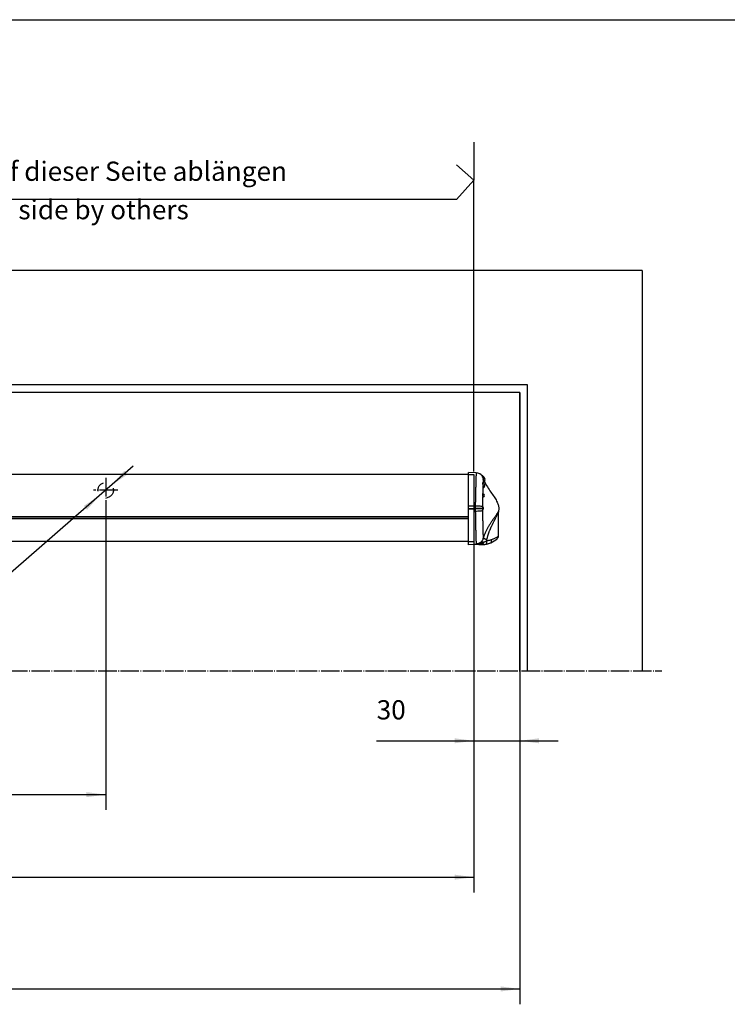
# Model space of a CAD drawing. Units: inches. Extents: x -100 to 756, y -434 to 150.
# Drawn here: x 376 to 468, y 21 to 150 of the extents above; entities that cross this region are included whole.
import ezdxf

# ---------------------------------------------------------------- set-up
doc = ezdxf.new("R2010")
doc.units = ezdxf.units.IN
doc.linetypes.add('DASHED', pattern=[15, 7, -8])
doc.linetypes.add('DOT_CENTER', pattern=[14, 12, -1, 0, -1])
doc.layers.add('1', color=7, linetype='Continuous')
doc.styles.add('CONVERTER_13', font='txt.shx', dxfattribs={"width": 0.72})
doc.dimstyles.new('ME10_DIM_17', dxfattribs={"dimtxt": 12.5, "dimasz": 12.5, "dimexe": 10, "dimexo": 0, "dimgap": 10, "dimtad": 1, "dimdsep": 46, "dimtxsty": 'CONVERTER_13', "dimsah": 1, "dimcen": 0.09, "dimclrd": 3, "dimclre": 3, "dimclrt": 4, "dimadec": 0, "dimazin": 0, "dimtfac": 1, "dimtdec": 4, "dimtmove": 0, "dimatfit": 3, "dimfxl": 1, "dimtolj": 1, "dimtzin": 0, "dimarcsym": 0})
doc.dimstyles.new('ME10_DIM_18', dxfattribs={"dimtxt": 12.5, "dimasz": 12.5, "dimexe": 10, "dimexo": 0, "dimgap": 10, "dimtad": 1, "dimdsep": 46, "dimtxsty": 'CONVERTER_13', "dimsah": 1, "dimcen": 0.09, "dimclrd": 3, "dimclre": 3, "dimclrt": 4, "dimadec": 0, "dimazin": 0, "dimtfac": 1, "dimtdec": 4, "dimtmove": 0, "dimatfit": 3, "dimfxl": 1, "dimtolj": 1, "dimtzin": 0, "dimarcsym": 0})
doc.dimstyles.new('ME10_DIM_19', dxfattribs={"dimtxt": 12.5, "dimasz": 12.5, "dimexe": 10, "dimexo": 0, "dimgap": 10, "dimtad": 1, "dimdsep": 46, "dimtxsty": 'CONVERTER_13', "dimsah": 1, "dimcen": 0.09, "dimclrd": 3, "dimclre": 3, "dimclrt": 4, "dimadec": 0, "dimazin": 0, "dimtfac": 1, "dimtdec": 4, "dimtmove": 0, "dimatfit": 3, "dimfxl": 1, "dimtolj": 1, "dimtzin": 0, "dimarcsym": 0})
doc.dimstyles.new('ME10_DIM_21', dxfattribs={"dimtxt": 12.5, "dimasz": 12.5, "dimexe": 10, "dimexo": 0, "dimgap": 10, "dimtad": 1, "dimdsep": 46, "dimtxsty": 'CONVERTER_13', "dimsah": 1, "dimcen": 0.09, "dimclrd": 3, "dimclre": 3, "dimclrt": 4, "dimadec": 0, "dimazin": 0, "dimtfac": 1, "dimtdec": 4, "dimtmove": 0, "dimatfit": 3, "dimfxl": 1, "dimtolj": 1, "dimtzin": 0, "dimarcsym": 0})

# ---------------------------------------------------------------- blocks, each defined once
blk = doc.blocks.new('a1kl', base_point=(97.02, -434.38))
at = {"color": 2, "linetype": 'Continuous'}
blk.add_line((-76.98, 149.62), (754.02, 149.62), dxfattribs=at)
blk = doc.blocks.new('*D30')
at = {"layer": '1', "color": 3, "linetype": 'Continuous'}
for p, q in [((2203.03, 324.44), (2203.03, 107.43)), ((1352.03, 308.37), (1352.03, 107.43)), ((1352.03, 117.43), (2203.03, 117.43))]:
    blk.add_line(p, q, dxfattribs=at)
at = {"layer": '1', "color": 3}
for points in [[(1364.53, 119.08), (1364.53, 115.78), (1352.03, 117.43)], [(2190.53, 115.78), (2190.53, 119.08), (2203.03, 117.43)]]:
    blk.add_solid(points, dxfattribs=at)
at = {"layer": '1', "color": 4, "insert": (1685.22, 133.37), "char_height": 12.5, "attachment_point": 7, "rotation": 0.00014, "line_spacing_factor": 0.60024, "style": 'CONVERTER_13'}
blk.add_mtext('= min. 650 / max. 1100', dxfattribs=at)
blk = doc.blocks.new('*D31')
at = {"layer": '1', "color": 3, "linetype": 'Continuous'}
for p, q in [((2203.03, 505.44), (2203.03, 268.89)), ((2173.03, 452.18), (2173.03, 268.89)), ((2109.85, 278.89), (2173.03, 278.89)), ((2173.03, 278.89), (2203.03, 278.89)), ((2203.03, 278.89), (2228.03, 278.89))]:
    blk.add_line(p, q, dxfattribs=at)
at = {"layer": '1', "color": 3}
for points in [[(2160.53, 277.24), (2160.53, 280.53), (2173.03, 278.89)], [(2215.53, 280.53), (2215.53, 277.24), (2203.03, 278.89)]]:
    blk.add_solid(points, dxfattribs=at)
at = {"layer": '1', "color": 4, "insert": (2109.85, 288.89), "char_height": 12.5, "attachment_point": 7, "rotation": 0.00014, "line_spacing_factor": 0.60024, "style": 'CONVERTER_13'}
blk.add_mtext('30', dxfattribs=at)
blk = doc.blocks.new('*D32')
at = {"layer": '1', "color": 3, "linetype": 'Continuous'}
for p, q in [((1384.53, 408.64), (1384.53, 180.14)), ((2173.03, 408.64), (2173.03, 180.14)), ((1384.53, 190.14), (2173.03, 190.14))]:
    blk.add_line(p, q, dxfattribs=at)
at = {"layer": '1', "color": 3}
for points in [[(1397.03, 191.79), (1397.03, 188.5), (1384.53, 190.14)], [(2160.53, 188.5), (2160.53, 191.79), (2173.03, 190.14)]]:
    blk.add_solid(points, dxfattribs=at)
at = {"layer": '1', "color": 4, "insert": (1722.32, 200.14), "char_height": 12.5, "attachment_point": 7, "rotation": 0.00014, "line_spacing_factor": 0.60024, "style": 'CONVERTER_13'}
blk.add_mtext('= FB - 60', dxfattribs=at)
blk = doc.blocks.new('*D34')
at = {"layer": '1', "color": 3, "linetype": 'Continuous'}
for p, q in [((1933.53, 433.94), (1933.53, 233.86)), ((1384.53, 408.64), (1384.53, 233.86)), ((1384.53, 243.86), (1933.53, 243.86))]:
    blk.add_line(p, q, dxfattribs=at)
at = {"layer": '1', "color": 3}
for points in [[(1397.03, 245.51), (1397.03, 242.21), (1384.53, 243.86)], [(1921.03, 242.21), (1921.03, 245.51), (1933.53, 243.86)]]:
    blk.add_solid(points, dxfattribs=at)
at = {"layer": '1', "color": 4, "insert": (1652.15, 253.86), "char_height": 12.5, "attachment_point": 7, "rotation": 0.00014, "line_spacing_factor": 0.60024, "style": 'CONVERTER_13'}
blk.add_mtext('549', dxfattribs=at)
blk = doc.blocks.new('*D36')
at = {"layer": '1', "color": 3, "linetype": 'Continuous'}
blk.add_line((1951.46, 457.51), (1819.88, 343.21), dxfattribs=at)
at = {"layer": '1', "color": 3}
for points in [[(1945.66, 454.66), (1947.82, 452.17), (1937.31, 445.22)], [(1921.4, 429.22), (1919.24, 431.7), (1929.76, 438.66)]]:
    blk.add_solid(points, dxfattribs=at)
at = {"layer": '1', "color": 4, "insert": (1801.43, 340.43), "char_height": 12.5, "attachment_point": 7, "rotation": 40.98159, "line_spacing_factor": 0.60024, "style": 'CONVERTER_13'}
blk.add_mtext('\\C4;{\\Fgdt;n}\\C4;10', dxfattribs=at)
blk = doc.blocks.new('ansicht__8', base_point=(1261.693, 72.43))
at = {"color": 4, "linetype": 'Continuous'}
for p, q in [((2169.531, 452.178), (1388.031, 452.178)), ((2174.526, 453.272), (2169.531, 453.359)), ((2169.531, 452.659), (2169.531, 453.359)), ((2169.531, 452.178), (2169.531, 452.659)), ((2169.531, 431.588), (2169.531, 452.178)), ((2178.246, 451.568), (2178.318, 451.628)), ((2178.318, 451.628), (2178.469, 451.628)), ((2178.318, 451.628), (2178.318, 451.484)), ((2178.469, 451.628), (2178.469, 451.536)), ((2178.469, 451.536), (2178.469, 451.295)), ((2178.652, 450.83), (2178.652, 451.109)), ((2178.652, 450.83), (2178.652, 450.617)), ((2179.008, 446.652), (2179.038, 446.64)), ((2179.699, 443.879), (2179.675, 443.854)), ((1388.031, 424.555), (2169.531, 424.555)), ((2189.031, 411.901), (2189.031, 427.472)), ((2169.531, 408.642), (1388.031, 408.642)), ((2169.531, 406.437), (2169.531, 406.837)), ((2173.443, 406.507), (2169.531, 406.437)), ((2178.63, 406.596), (2173.443, 406.507)), ((2178.63, 406.629), (2178.63, 406.596))]:
    blk.add_line(p, q, dxfattribs=at)
at = {"color": 7, "linetype": 'Continuous'}
for p, q in [((2169.531, 429.898), (2174.049, 429.898)), ((2174.048, 430.053), (2174.049, 429.898)), ((2174.049, 429.898), (2174.05, 429.743)), ((2179.096, 429.637), (2179.044, 429.608)), ((1388.031, 424.734), (2169.531, 424.734)), ((2169.531, 423.268), (1388.031, 423.268))]:
    blk.add_line(p, q, dxfattribs=at)
at = {"color": 4, "linetype": 'Continuous'}
for centre, radius, start, end in [((2174.439, 448.273), 5, 88.356772, 89), ((2174.487, 448.271), 5, 33.584346, 88.905358), ((2173.802, 448.878), 5.417, 23.983846, 30.510237), ((2178.052, 448.878), 2.31, 0, 74.945349), ((2178.052, 448.878), 2.31, -33.941913, 0), ((2178.609, 445.078), 1.62, -0.00013, 74.661014), ((2179.798, 443.749), 0.162, 139.379902, 158.777665), ((2178.609, 445.078), 1.62, -47.712793, 0.000214), ((2178.956, 438.478), 1, 0, 80.184682), ((2178.956, 438.478), 1, -69.370491, -0.014951), ((2179.209, 431.005), 0.292, 179.355785, -137.222135), ((2179.194, 430.994), 0.274, -136.905034, -112.485388), ((2178.857, 430.188), 0.6, 0.00291, 67.208631), ((2178.857, 430.188), 0.6, -66.560344, 0), ((2178.369, 421.593), 15, -67.160492, -48.328437), ((2178.369, 421.593), 15, -48.32933, -48.269711), ((2187.029, 411.9), 2.002, -48.212399, 0.007776), ((2178.369, 421.593), 15, -88.999886, -86.80004), ((2178.369, 421.593), 15, -86.800147, -78.840092), ((2178.369, 421.593), 15, -78.840092, -67.160492)]:
    blk.add_arc(centre, radius, start, end, dxfattribs=at)
at = {"color": 7, "linetype": 'Continuous'}
for centre, radius, start, end in [((2174.439, 448.273), 5, 32.572616, 88.356772), ((2181.409, 430.199), 2.683, -176.706332, -171.502373), ((2179.217, 429.369), 0.295, 125.950435, -179.008405), ((2180.667, 430.197), 1.707, -176.54076, -171.057388), ((2174.328, 411.964), 5.105, -39.415735, -14.675625), ((2171.906, 411.84), 9.926, -17.253511, -11.124249)]:
    blk.add_arc(centre, radius, start, end, dxfattribs=at)
at = {"color": 1, "linetype": 'Continuous'}
blk.add_arc((2178.406, 421.627), 15, -48.459499, -48.411685, dxfattribs=at)
at = {"color": 7, "linetype": 'Continuous'}
for points, knots in [([(2174.526, 453.272), (2174.52, 453.258), (2174.498, 453.205), (2174.513, 453.074), (2174.508, 452.853), (2174.514, 452.564), (2174.513, 452.239), (2174.511, 451.905), (2174.505, 451.542), (2174.499, 451.202), (2174.492, 450.884), (2174.486, 450.597), (2174.479, 450.277), (2174.47, 449.916), (2174.459, 449.508), (2174.446, 449.043), (2174.43, 448.514), (2174.41, 447.847), (2174.384, 447.043), (2174.354, 446.103), (2174.322, 445.093), (2174.288, 444.01), (2174.257, 442.953), (2174.229, 441.976), (2174.206, 441.134), (2174.187, 440.378), (2174.17, 439.712), (2174.157, 439.136), (2174.14, 438.429), (2174.122, 437.591), (2174.103, 436.619), (2174.088, 435.733), (2174.076, 434.929), (2174.066, 434.203), (2174.059, 433.552), (2174.054, 432.972), (2174.05, 432.46), (2174.048, 432.012), (2174.048, 431.735), (2174.047, 431.606)], [0, 0, 0, 0, 0.0446745, 0.1710798, 0.3821559, 0.7149733, 1.0334897, 1.3595952, 1.7151738, 2.1220991, 2.3825788, 2.6675708, 2.9850103, 3.3428331, 3.7489754, 4.2113735, 4.7379641, 5.3366838, 6.2116643, 7.1511819, 8.1597682, 9.2419553, 10.4022765, 11.3309169, 12.1742386, 12.9304894, 13.5979164, 14.1747664, 14.6592856, 15.718798, 16.6893231, 17.574399, 18.3775629, 19.1023514, 19.7523, 20.3309432, 20.8418145, 21.2884461, 21.6743689, 21.6743689, 21.6743689, 21.6743689]), ([(2179.377, 449.169), (2179.329, 449.333), (2179.234, 449.654), (2179.046, 450.1), (2178.85, 450.488), (2178.714, 450.724), (2178.652, 450.83)], [0, 0, 0, 0, 0.511703, 1.0025091, 1.4488441, 1.8175193, 1.8175193, 1.8175193, 1.8175193]), ([(2178.652, 450.617), (2178.709, 450.511), (2178.827, 450.289), (2178.989, 449.933), (2179.141, 449.544), (2179.219, 449.271), (2179.259, 449.132)], [0, 0, 0, 0, 0.3586745, 0.7542675, 1.1742751, 1.607969, 1.607969, 1.607969, 1.607969]), ([(2179.377, 449.169), (2179.361, 449.165), (2179.332, 449.157), (2179.296, 449.145), (2179.273, 449.138), (2179.262, 449.133), (2179.259, 449.132)], [0, 0, 0, 0, 0.05039147, 0.08867367, 0.1136263, 0.12409688, 0.12409688, 0.12409688, 0.12409688]), ([(2179.262, 446.561), (2179.265, 446.82), (2179.271, 447.3), (2179.274, 447.952), (2179.274, 448.549), (2179.264, 448.926), (2179.259, 449.132)], [0, 0, 0, 0, 0.7788374, 1.4384524, 1.9554296, 2.5710669, 2.5710669, 2.5710669, 2.5710669]), ([(2179.259, 449.132), (2179.267, 449.102), (2179.284, 449.036), (2179.313, 448.93), (2179.347, 448.809), (2179.382, 448.687), (2179.42, 448.56), (2179.463, 448.425), (2179.514, 448.267), (2179.574, 448.093), (2179.637, 447.92), (2179.699, 447.761), (2179.755, 447.627), (2179.805, 447.516), (2179.847, 447.429), (2179.886, 447.364), (2179.906, 447.33), (2179.936, 447.305), (2179.945, 447.343), (2179.934, 447.383), (2179.926, 447.423), (2179.921, 447.448)], [0, 0, 0, 0, 0.0931753, 0.2040962, 0.3301784, 0.4688438, 0.5837403, 0.7280095, 0.8958927, 1.081661, 1.2796272, 1.4473377, 1.5928731, 1.7151013, 1.8129036, 1.8861359, 1.9321069, 1.952077, 1.9703371, 2.0184301, 2.0915124, 2.0915124, 2.0915124, 2.0915124]), ([(2179.969, 447.588), (2179.967, 447.587), (2179.961, 447.583), (2179.951, 447.593), (2179.939, 447.607), (2179.92, 447.636), (2179.894, 447.68), (2179.864, 447.741), (2179.829, 447.814), (2179.792, 447.9), (2179.749, 448.003), (2179.702, 448.125), (2179.649, 448.269), (2179.593, 448.434), (2179.544, 448.587), (2179.501, 448.728), (2179.463, 448.857), (2179.42, 449.006), (2179.392, 449.113), (2179.377, 449.169)], [0, 0, 0, 0, 0.0067755, 0.0180794, 0.033819, 0.0659679, 0.1195892, 0.1879244, 0.2697665, 0.3638653, 0.4689542, 0.6023755, 0.7562576, 0.9304335, 1.1247536, 1.237997, 1.3726789, 1.5281333, 1.7037081, 1.7037081, 1.7037081, 1.7037081]), ([(2179.051, 446.636), (2179.028, 446.667), (2178.988, 446.723), (2178.923, 446.781), (2178.87, 446.809), (2178.829, 446.818), (2178.791, 446.811), (2178.759, 446.788), (2178.735, 446.752), (2178.718, 446.703), (2178.708, 446.641), (2178.703, 446.535), (2178.718, 446.376), (2178.759, 446.157), (2178.822, 445.908), (2178.886, 445.684), (2178.942, 445.494), (2178.985, 445.348), (2179.029, 445.2), (2179.086, 445.002), (2179.153, 444.76), (2179.199, 444.566), (2179.221, 444.47)], [0, 0, 0, 0, 0.1162662, 0.2083517, 0.2559326, 0.2956632, 0.3313616, 0.3679358, 0.4099619, 0.4608466, 0.5229206, 0.5965757, 0.7782876, 1.0025907, 1.2628874, 1.5502061, 1.7011857, 1.8549132, 2.0092922, 2.1644265, 2.470572, 2.7637204, 2.7637204, 2.7637204, 2.7637204]), ([(2179.373, 444.605), (2179.36, 444.663), (2179.333, 444.779), (2179.286, 444.955), (2179.236, 445.134), (2179.165, 445.374), (2179.076, 445.662), (2178.996, 445.941), (2178.948, 446.146), (2178.923, 446.279), (2178.91, 446.394), (2178.91, 446.49), (2178.923, 446.564), (2178.948, 446.618), (2178.991, 446.647), (2179.022, 446.643), (2179.038, 446.64)], [0, 0, 0, 0, 0.1760651, 0.3582931, 0.5459061, 0.7350404, 1.1073483, 1.4514355, 1.6040349, 1.7400488, 1.8563201, 1.9515757, 2.0257751, 2.0809811, 2.1253524, 2.1719008, 2.1719008, 2.1719008, 2.1719008]), ([(2179.083, 439.458), (2179.096, 439.925), (2179.121, 440.824), (2179.159, 442.146), (2179.193, 443.35), (2179.212, 444.121), (2179.221, 444.47)], [0, 0, 0, 0, 1.4019106, 2.6999148, 3.9671991, 5.0145917, 5.0145917, 5.0145917, 5.0145917]), ([(2179.373, 444.605), (2179.333, 444.588), (2179.266, 444.559), (2179.234, 444.496), (2179.221, 444.47)], [0, 0, 0, 0, 0.12602291, 0.20916625, 0.20916625, 0.20916625, 0.20916625]), ([(2179.221, 444.47), (2179.226, 444.448), (2179.237, 444.401), (2179.255, 444.325), (2179.276, 444.242), (2179.297, 444.164), (2179.318, 444.09), (2179.339, 444.021), (2179.365, 443.943), (2179.394, 443.862), (2179.427, 443.783), (2179.46, 443.714), (2179.493, 443.66), (2179.522, 443.621), (2179.55, 443.596), (2179.578, 443.584), (2179.606, 443.591), (2179.626, 443.614), (2179.641, 443.647), (2179.652, 443.685), (2179.659, 443.727), (2179.664, 443.767), (2179.667, 443.802), (2179.668, 443.825), (2179.669, 443.839), (2179.669, 443.844), (2179.669, 443.847)], [0, 0, 0, 0, 0.0675428, 0.1463039, 0.2335108, 0.3264052, 0.3878023, 0.4624216, 0.5456484, 0.632922, 0.7197743, 0.8019103, 0.8625184, 0.9105324, 0.9469127, 0.9741096, 0.9979055, 1.0274751, 1.0633983, 1.1044576, 1.1476413, 1.1893154, 1.2255917, 1.2524626, 1.2598802, 1.2680588, 1.2680588, 1.2680588, 1.2680588]), ([(2179.699, 443.879), (2179.675, 443.881), (2179.596, 443.885), (2179.555, 444.018), (2179.5, 444.14), (2179.457, 444.278), (2179.413, 444.434), (2179.387, 444.546), (2179.373, 444.605)], [0, 0, 0, 0, 0.0680775, 0.22549471, 0.34417315, 0.4873173, 0.65124435, 0.83316928, 0.83316928, 0.83316928, 0.83316928]), ([(2179.072, 439.452), (2179.066, 439.473), (2179.055, 439.511), (2179.032, 439.568), (2179.006, 439.62), (2178.967, 439.673), (2178.906, 439.718), (2178.817, 439.695), (2178.755, 439.611), (2178.705, 439.486), (2178.673, 439.317), (2178.662, 439.152), (2178.663, 439.005), (2178.669, 438.885), (2178.68, 438.761), (2178.702, 438.59), (2178.739, 438.374), (2178.786, 438.162), (2178.828, 437.996), (2178.86, 437.879), (2178.891, 437.768), (2178.931, 437.637), (2178.974, 437.498), (2179.01, 437.395), (2179.026, 437.351)], [0, 0, 0, 0, 0.0635243, 0.1203789, 0.1840364, 0.2375311, 0.3185843, 0.3905908, 0.4868165, 0.6206568, 0.7929337, 1.0001748, 1.1145288, 1.2344898, 1.3600746, 1.4892127, 1.7526813, 2.0148916, 2.142165, 2.2645027, 2.3798568, 2.48811, 2.675382, 2.8156637, 2.8156637, 2.8156637, 2.8156637]), ([(2178.917, 431.181), (2178.92, 431.638), (2178.926, 432.705), (2178.953, 434.277), (2178.988, 435.876), (2179.013, 436.866), (2179.026, 437.351)], [0, 0, 0, 0, 1.3710423, 3.200012, 4.7167856, 6.1709038, 6.1709038, 6.1709038, 6.1709038]), ([(2179.238, 437.623), (2179.216, 437.685), (2179.165, 437.833), (2179.09, 438.086), (2179.012, 438.388), (2178.963, 438.656), (2178.942, 438.87), (2178.939, 439.017), (2178.946, 439.151), (2178.971, 439.283), (2179.006, 439.423), (2179.093, 439.452), (2179.126, 439.463)], [0, 0, 0, 0, 0.1960608, 0.4700191, 0.7932626, 1.1285436, 1.2883649, 1.4371039, 1.5703346, 1.685225, 1.8523634, 1.9507165, 1.9507165, 1.9507165, 1.9507165]), ([(2179.238, 437.623), (2179.179, 437.593), (2179.066, 437.535), (2179.039, 437.411), (2179.026, 437.351)], [0, 0, 0, 0, 0.18597509, 0.36168771, 0.36168771, 0.36168771, 0.36168771]), ([(2179.026, 437.351), (2179.035, 437.327), (2179.051, 437.289), (2179.085, 437.238), (2179.138, 437.247), (2179.164, 437.302), (2179.19, 437.375), (2179.2, 437.437), (2179.206, 437.473)], [0, 0, 0, 0, 0.07975846, 0.12809145, 0.16202052, 0.21578177, 0.29557892, 0.40273546, 0.40273546, 0.40273546, 0.40273546]), ([(2179.308, 437.542), (2179.302, 437.541), (2179.288, 437.539), (2179.269, 437.558), (2179.252, 437.586), (2179.243, 437.609), (2179.238, 437.623)], [0, 0, 0, 0, 0.01830167, 0.04068561, 0.07277838, 0.11640195, 0.11640195, 0.11640195, 0.11640195]), ([(2174.047, 431.606), (2173.294, 431.603), (2171.789, 431.598), (2170.283, 431.591), (2169.531, 431.588)], [0, 0, 0, 0, 2.2583696, 4.5167385, 4.5167385, 4.5167385, 4.5167385]), ([(2169.531, 430.152), (2170.284, 430.135), (2171.789, 430.101), (2173.295, 430.069), (2174.048, 430.053)], [0, 0, 0, 0, 2.2594953, 4.5189884, 4.5189884, 4.5189884, 4.5189884]), ([(2174.05, 429.743), (2173.296, 429.727), (2171.79, 429.694), (2170.284, 429.661), (2169.531, 429.644)], [0, 0, 0, 0, 2.2600933, 4.5201888, 4.5201888, 4.5201888, 4.5201888]), ([(2174.047, 431.606), (2174.047, 431.348), (2174.046, 430.83), (2174.048, 430.312), (2174.048, 430.053)], [0, 0, 0, 0, 0.7760081, 1.5537452, 1.5537452, 1.5537452, 1.5537452]), ([(2178.917, 431.181), (2178.739, 431.24), (2178.213, 431.414), (2177.15, 431.486), (2175.709, 431.588), (2174.626, 431.6), (2174.047, 431.606)], [0, 0, 0, 0, 0.5609891, 1.6597267, 3.1695532, 4.9049947, 4.9049947, 4.9049947, 4.9049947]), ([(2178.73, 430.045), (2178.5, 430.048), (2177.907, 430.056), (2176.857, 430.058), (2175.527, 430.058), (2174.559, 430.055), (2174.048, 430.053)], [0, 0, 0, 0, 0.6915396, 1.7768602, 3.151181, 4.6817701, 4.6817701, 4.6817701, 4.6817701]), ([(2178.755, 429.803), (2178.528, 429.797), (2177.939, 429.781), (2176.887, 429.768), (2175.545, 429.753), (2174.566, 429.747), (2174.05, 429.743)], [0, 0, 0, 0, 0.6804571, 1.7684082, 3.156084, 4.7059687, 4.7059687, 4.7059687, 4.7059687]), ([(2174.05, 429.743), (2174.051, 429.48), (2174.054, 428.954), (2174.058, 428.428), (2174.06, 428.165)], [0, 0, 0, 0, 0.7900619, 1.5783129, 1.5783129, 1.5783129, 1.5783129]), ([(2178.917, 431.008), (2178.913, 431.012), (2178.904, 431.019), (2178.885, 431.012), (2178.869, 430.995), (2178.848, 430.963), (2178.826, 430.913), (2178.803, 430.842), (2178.775, 430.739), (2178.75, 430.599), (2178.731, 430.424), (2178.723, 430.237), (2178.728, 430.109), (2178.73, 430.045)], [0, 0, 0, 0, 0.0157486, 0.0314021, 0.0542335, 0.0864487, 0.144508, 0.2191452, 0.3085879, 0.4662307, 0.6448184, 0.8349299, 1.028151, 1.028151, 1.028151, 1.028151]), ([(2178.73, 430.045), (2178.759, 430.055), (2178.834, 430.082), (2178.914, 430.09), (2178.963, 430.094)], [0, 0, 0, 0, 0.09208784, 0.23903543, 0.23903543, 0.23903543, 0.23903543]), ([(2178.755, 429.803), (2178.781, 429.83), (2178.842, 429.896), (2178.93, 429.919), (2178.981, 429.932)], [0, 0, 0, 0, 0.11173196, 0.26486929, 0.26486929, 0.26486929, 0.26486929]), ([(2178.755, 429.803), (2178.766, 429.736), (2178.785, 429.619), (2178.834, 429.485), (2178.863, 429.379), (2178.908, 429.367), (2178.922, 429.364)], [0, 0, 0, 0, 0.19912635, 0.35201219, 0.44727292, 0.48720697, 0.48720697, 0.48720697, 0.48720697]), ([(2178.917, 431.008), (2178.917, 431.037), (2178.917, 431.095), (2178.917, 431.152), (2178.917, 431.181)], [0, 0, 0, 0, 0.08642925, 0.17281428, 0.17281428, 0.17281428, 0.17281428]), ([(2178.974, 430.832), (2178.967, 430.871), (2178.956, 430.933), (2178.927, 430.988), (2178.917, 431.008)], [0, 0, 0, 0, 0.11839332, 0.18626761, 0.18626761, 0.18626761, 0.18626761]), ([(2178.922, 429.364), (2178.929, 429.373), (2178.948, 429.397), (2178.96, 429.442), (2178.973, 429.492), (2178.979, 429.525), (2178.982, 429.542)], [0, 0, 0, 0, 0.03388018, 0.09093301, 0.13672757, 0.19041349, 0.19041349, 0.19041349, 0.19041349]), ([(2178.928, 428.634), (2178.927, 428.755), (2178.925, 428.999), (2178.923, 429.242), (2178.922, 429.364)], [0, 0, 0, 0, 0.3647742, 0.73015132, 0.73015132, 0.73015132, 0.73015132]), ([(2178.963, 430.094), (2178.962, 430.136), (2178.958, 430.22), (2178.963, 430.343), (2178.976, 430.457), (2178.996, 430.566), (2179.024, 430.651), (2179.047, 430.725), (2179.079, 430.737), (2179.09, 430.741)], [0, 0, 0, 0, 0.1267171, 0.25132142, 0.3681155, 0.47138645, 0.57927784, 0.64818974, 0.68014253, 0.68014253, 0.68014253, 0.68014253]), ([(2179.096, 429.637), (2179.087, 429.641), (2179.057, 429.653), (2179.035, 429.72), (2179.002, 429.81), (2178.988, 429.888), (2178.981, 429.932)], [0, 0, 0, 0, 0.02901316, 0.09307934, 0.19395466, 0.32604718, 0.32604718, 0.32604718, 0.32604718]), ([(2178.928, 428.634), (2178.75, 428.573), (2178.223, 428.393), (2177.16, 428.311), (2175.72, 428.196), (2174.638, 428.176), (2174.06, 428.165)], [0, 0, 0, 0, 0.5643164, 1.6644571, 3.1740329, 4.9080586, 4.9080586, 4.9080586, 4.9080586]), ([(2174.06, 428.165), (2174.061, 427.947), (2174.065, 427.514), (2174.077, 426.265), (2174.1, 424.286), (2174.148, 421.436), (2174.212, 418.567), (2174.285, 415.856), (2174.346, 413.894), (2174.396, 412.351), (2174.434, 411.157), (2174.471, 409.889), (2174.502, 408.7), (2174.52, 407.852), (2174.524, 407.281), (2174.521, 407.046), (2174.52, 406.909)], [0, 0, 0, 0, 0.6525858, 1.2997649, 3.7490108, 6.5880739, 9.8519413, 12.3566978, 14.7237245, 15.7419251, 16.987449, 18.3071335, 19.5478286, 20.556423, 20.8515414, 21.2614772, 21.2614772, 21.2614772, 21.2614772]), ([(2179.267, 410.671), (2179.27, 410.748), (2179.276, 410.93), (2179.282, 411.404), (2179.278, 412.182), (2179.265, 413.151), (2179.247, 414.17), (2179.224, 415.216), (2179.188, 416.613), (2179.14, 418.341), (2179.081, 420.502), (2179.025, 422.784), (2178.977, 425.12), (2178.95, 426.828), (2178.935, 427.985), (2178.93, 428.417), (2178.928, 428.634)], [0, 0, 0, 0, 0.2307044, 0.5488282, 1.4201701, 2.5667654, 3.4551055, 4.4759026, 5.7076653, 7.6478956, 9.6610988, 12.1914215, 14.4968018, 16.6721674, 17.3163551, 17.9670636, 17.9670636, 17.9670636, 17.9670636]), ([(2189.075, 427.899), (2189.08, 427.929), (2189.09, 427.982), (2189.093, 428.049), (2189.094, 428.092), (2189.075, 428.116), (2189.052, 428.104), (2189.03, 428.081), (2188.997, 428.037), (2188.956, 427.973), (2188.904, 427.888), (2188.844, 427.784), (2188.771, 427.657), (2188.683, 427.506), (2188.578, 427.327), (2188.392, 427.016), (2188.117, 426.574), (2187.748, 426.006), (2187.351, 425.413), (2186.928, 424.794), (2186.511, 424.192), (2186.108, 423.612), (2185.721, 423.058), (2185.327, 422.49), (2184.894, 421.858), (2184.423, 421.163), (2183.92, 420.403), (2183.419, 419.625), (2182.923, 418.828), (2182.437, 418.012), (2181.963, 417.178), (2181.506, 416.325), (2181.068, 415.454), (2180.653, 414.564), (2180.266, 413.656), (2179.942, 412.818), (2179.676, 412.053), (2179.458, 411.367), (2179.331, 410.903), (2179.267, 410.671)], [0, 0, 0, 0, 0.0913148, 0.1596929, 0.202054, 0.2185812, 0.2373461, 0.2665865, 0.3199779, 0.3993144, 0.4968986, 0.6163468, 0.761197, 0.9349662, 1.1411756, 1.3833602, 2.0232086, 2.700966, 3.4154459, 4.165348, 4.9492973, 5.6117539, 6.2854621, 6.9755961, 7.6873404, 8.5827561, 9.4945857, 10.4209385, 11.3600308, 12.3102097, 13.2699775, 14.2380175, 15.2132207, 16.194714, 17.18189, 18.1744377, 18.8903709, 19.6097235, 20.3332123, 20.3332123, 20.3332123, 20.3332123]), ([(2181.645, 409.925), (2181.694, 410.161), (2181.791, 410.634), (2181.962, 411.336), (2182.148, 412.032), (2182.351, 412.721), (2182.568, 413.402), (2182.798, 414.075), (2183.041, 414.74), (2183.293, 415.396), (2183.554, 416.044), (2183.823, 416.682), (2184.098, 417.31), (2184.378, 417.928), (2184.66, 418.536), (2184.945, 419.133), (2185.23, 419.719), (2185.519, 420.305), (2185.812, 420.888), (2186.105, 421.468), (2186.394, 422.035), (2186.678, 422.592), (2186.958, 423.143), (2187.235, 423.691), (2187.508, 424.241), (2187.729, 424.694), (2187.897, 425.043), (2188.009, 425.281), (2188.113, 425.502), (2188.208, 425.708), (2188.295, 425.899), (2188.375, 426.078), (2188.448, 426.244), (2188.515, 426.4), (2188.577, 426.545), (2188.639, 426.691), (2188.699, 426.836), (2188.757, 426.979), (2188.809, 427.106), (2188.854, 427.217), (2188.893, 427.311), (2188.925, 427.386), (2188.952, 427.444), (2188.973, 427.487), (2188.991, 427.515), (2189.004, 427.536), (2189.024, 427.536), (2189.027, 427.52), (2189.029, 427.509), (2189.029, 427.502), (2189.03, 427.498)], [0, 0, 0, 0, 0.7247227, 1.4473766, 2.167782, 2.8856643, 3.600662, 4.3123334, 5.0201639, 5.7235722, 6.4219165, 7.1145006, 7.8005791, 8.4793629, 9.150024, 9.8117007, 10.4635016, 11.1045109, 11.7715146, 12.4206921, 13.0555751, 13.679687, 14.2965485, 14.9096861, 15.5226391, 16.1389667, 16.4212622, 16.6837169, 16.927542, 17.1539484, 17.3641461, 17.5593444, 17.7407517, 17.9095747, 18.067019, 18.2142881, 18.3848911, 18.5390311, 18.676278, 18.7961987, 18.8983622, 18.9823481, 19.0418604, 19.0897431, 19.1245317, 19.1454502, 19.1564571, 19.1738551, 19.183009, 19.1938141, 19.1938141, 19.1938141, 19.1938141]), ([(2179.267, 410.671), (2179.298, 410.652), (2179.401, 410.59), (2179.641, 410.516), (2180.001, 410.393), (2180.476, 410.252), (2181.036, 410.091), (2181.435, 409.982), (2181.645, 409.925)], [0, 0, 0, 0, 0.106834, 0.3589968, 0.74819, 1.2531319, 1.8433646, 2.4955064, 2.4955064, 2.4955064, 2.4955064]), ([(2189.031, 411.901), (2189.018, 411.892), (2188.994, 411.874), (2188.857, 411.78), (2188.597, 411.608), (2188.19, 411.353), (2187.62, 411.02), (2186.921, 410.651), (2186.129, 410.282), (2185.396, 409.98), (2184.868, 409.787), (2184.528, 409.671), (2184.411, 409.632), (2184.351, 409.613)], [0, 0, 0, 0, 0.0453119, 0.0901341, 0.4990195, 0.9808881, 1.5312056, 2.4772943, 3.352977, 4.1492287, 4.8559116, 5.0389466, 5.226751, 5.226751, 5.226751, 5.226751]), ([(2178.273, 408.722), (2177.976, 408.41), (2177.481, 407.887), (2176.606, 407.381), (2175.667, 407.008), (2174.949, 406.946), (2174.52, 406.909)], [0, 0, 0, 0, 1.2838545, 2.1472946, 3.0093134, 4.293547, 4.293547, 4.293547, 4.293547]), ([(2179.197, 407.911), (2178.816, 407.774), (2178.058, 407.502), (2176.921, 407.155), (2175.739, 406.915), (2174.937, 406.911), (2174.52, 406.909)], [0, 0, 0, 0, 1.2145955, 2.4157601, 3.565693, 4.8150194, 4.8150194, 4.8150194, 4.8150194]), ([(2174.52, 406.909), (2174.787, 406.868), (2175.36, 406.779), (2176.265, 406.698), (2177.266, 406.647), (2177.958, 406.637), (2178.322, 406.631)], [0, 0, 0, 0, 0.8091601, 1.7404231, 2.7243689, 3.8163118, 3.8163118, 3.8163118, 3.8163118]), ([(2178.273, 408.722), (2178.32, 408.676), (2178.469, 408.534), (2178.781, 408.267), (2179.042, 408.044), (2179.197, 407.911)], [0, 0, 0, 0, 0.1988301, 0.617382, 1.2297545, 1.2297545, 1.2297545, 1.2297545]), ([(2178.322, 406.631), (2178.419, 406.661), (2178.635, 406.726), (2178.881, 407.026), (2179.081, 407.425), (2179.156, 407.741), (2179.197, 407.911)], [0, 0, 0, 0, 0.2985584, 0.6647525, 1.1151743, 1.6363565, 1.6363565, 1.6363565, 1.6363565]), ([(2178.322, 406.631), (2178.373, 406.631), (2178.476, 406.63), (2178.579, 406.629), (2178.63, 406.629)], [0, 0, 0, 0, 0.1533802, 0.30833546, 0.30833546, 0.30833546, 0.30833546]), ([(2178.63, 406.629), (2178.727, 406.661), (2178.947, 406.734), (2179.182, 407.065), (2179.37, 407.498), (2179.435, 407.839), (2179.47, 408.023)], [0, 0, 0, 0, 0.2989274, 0.6801892, 1.1601838, 1.7185481, 1.7185481, 1.7185481, 1.7185481]), ([(2178.63, 406.629), (2178.713, 406.629), (2178.961, 406.631), (2179.439, 406.648), (2180.085, 406.701), (2180.812, 406.795), (2181.303, 406.893), (2181.546, 406.941)], [0, 0, 0, 0, 0.2483421, 0.7421403, 1.4366085, 2.1924599, 2.9377084, 2.9377084, 2.9377084, 2.9377084]), ([(2179.47, 408.023), (2179.424, 408.005), (2179.333, 407.968), (2179.242, 407.93), (2179.197, 407.911)], [0, 0, 0, 0, 0.14765385, 0.29526293, 0.29526293, 0.29526293, 0.29526293]), ([(2181.385, 408.896), (2181.226, 408.814), (2180.909, 408.653), (2180.428, 408.431), (2179.95, 408.22), (2179.629, 408.088), (2179.47, 408.023)], [0, 0, 0, 0, 0.5364037, 1.0658929, 1.5887668, 2.1051422, 2.1051422, 2.1051422, 2.1051422]), ([(2184.351, 409.613), (2184.118, 409.54), (2183.644, 409.391), (2182.915, 409.202), (2182.16, 409.032), (2181.646, 408.942), (2181.385, 408.896)], [0, 0, 0, 0, 0.7341957, 1.4871179, 2.2598914, 3.0543559, 3.0543559, 3.0543559, 3.0543559]), ([(2181.546, 406.941), (2181.564, 406.969), (2181.62, 407.056), (2181.608, 407.272), (2181.598, 407.648), (2181.519, 408.207), (2181.432, 408.654), (2181.385, 408.896)], [0, 0, 0, 0, 0.0983931, 0.3036907, 0.6170132, 1.2448915, 1.9845459, 1.9845459, 1.9845459, 1.9845459]), ([(2184.191, 407.769), (2184.277, 407.838), (2184.479, 408), (2184.548, 408.463), (2184.524, 409.008), (2184.411, 409.401), (2184.351, 409.613)], [0, 0, 0, 0, 0.3214164, 0.7539167, 1.3158898, 1.9716369, 1.9716369, 1.9716369, 1.9716369])]:
    blk.add_open_spline(points, degree=3, knots=knots, dxfattribs=at)
at = {"color": 4, "linetype": 'Continuous'}
for points, knots in [([(2179.44, 448.93), (2179.428, 448.969), (2179.405, 449.048), (2179.38, 449.127), (2179.368, 449.167)], [0, 0, 0, 0, 0.12223766, 0.24720571, 0.24720571, 0.24720571, 0.24720571]), ([(2179.922, 447.426), (2179.921, 447.427), (2179.921, 447.431), (2179.921, 447.449), (2179.91, 447.479), (2179.899, 447.525), (2179.885, 447.573), (2179.872, 447.618), (2179.863, 447.646), (2179.859, 447.658)], [0, 0, 0, 0, 0.00532166, 0.01119982, 0.052354, 0.10149357, 0.15306982, 0.20151039, 0.24123408, 0.24123408, 0.24123408, 0.24123408]), ([(2179.969, 447.588), (2179.965, 447.582), (2179.956, 447.568), (2179.943, 447.543), (2179.93, 447.506), (2179.923, 447.472), (2179.921, 447.442), (2179.922, 447.431), (2179.922, 447.426)], [0, 0, 0, 0, 0.02064687, 0.05070136, 0.08432495, 0.13845532, 0.1551877, 0.17192009, 0.17192009, 0.17192009, 0.17192009]), ([(2180.014, 447.658), (2180.151, 447.346), (2180.423, 446.727), (2181.337, 444.924), (2182.932, 442.372), (2185.151, 439.269), (2187.141, 436.373), (2188.51, 433.836), (2189.223, 431.52), (2189.343, 429.883), (2189.234, 428.674), (2189.128, 428.16), (2189.075, 427.899)], [0, 0, 0, 0, 1.022123, 2.0283202, 6.0602849, 10.0329563, 13.473967, 16.6000815, 18.6370496, 20.7000165, 21.4749517, 22.2723523, 22.2723523, 22.2723523, 22.2723523]), ([(2179.308, 437.542), (2179.305, 437.541), (2179.297, 437.538), (2179.274, 437.528), (2179.241, 437.508), (2179.211, 437.48), (2179.193, 437.457), (2179.186, 437.444), (2179.182, 437.438)], [0, 0, 0, 0, 0.00954519, 0.02453031, 0.07735019, 0.12447155, 0.14554225, 0.16661296, 0.16661296, 0.16661296, 0.16661296]), ([(2169.531, 430.152), (2169.531, 430.392), (2169.531, 430.871), (2169.531, 431.349), (2169.531, 431.588)], [0, 0, 0, 0, 0.7196176, 1.4360225, 1.4360225, 1.4360225, 1.4360225]), ([(2169.531, 429.898), (2169.531, 429.94), (2169.531, 430.025), (2169.531, 430.11), (2169.531, 430.152)], [0, 0, 0, 0, 0.1270997, 0.25412681, 0.25412681, 0.25412681, 0.25412681]), ([(2169.531, 429.644), (2169.531, 429.686), (2169.531, 429.771), (2169.531, 429.856), (2169.531, 429.898)], [0, 0, 0, 0, 0.12702711, 0.2541268, 0.2541268, 0.2541268, 0.2541268]), ([(2169.531, 428.208), (2169.531, 428.447), (2169.531, 428.925), (2169.531, 429.404), (2169.531, 429.644)], [0, 0, 0, 0, 0.7164134, 1.4360225, 1.4360225, 1.4360225, 1.4360225]), ([(2178.965, 429.515), (2178.966, 429.516), (2178.966, 429.517), (2178.967, 429.52), (2178.968, 429.524), (2178.969, 429.527), (2178.969, 429.528)], [0, 0, 0, 0, 0.001987706, 0.003975411, 0.00914179, 0.013344183, 0.013344183, 0.013344183, 0.013344183]), ([(2169.531, 408.642), (2169.531, 409.33), (2169.531, 411.016), (2169.531, 413.871), (2169.531, 417.45), (2169.531, 421.128), (2169.531, 424.795), (2169.531, 427.05), (2169.531, 428.208)], [0, 0, 0, 0, 2.0634312, 5.0590989, 8.5640154, 12.8019461, 16.09159, 19.5655993, 19.5655993, 19.5655993, 19.5655993]), ([(2189.054, 427.798), (2189.052, 427.789), (2189.049, 427.766), (2189.042, 427.712), (2189.036, 427.639), (2189.032, 427.562), (2189.03, 427.517), (2189.03, 427.498)], [0, 0, 0, 0, 0.02763325, 0.06803262, 0.16523836, 0.24586603, 0.30068227, 0.30068227, 0.30068227, 0.30068227]), ([(2189.03, 427.498), (2189.03, 427.494), (2189.03, 427.485), (2189.031, 427.477), (2189.031, 427.472)], [0, 0, 0, 0, 0.012437999, 0.026478551, 0.026478551, 0.026478551, 0.026478551]), ([(2189.054, 427.801), (2189.058, 427.819), (2189.066, 427.852), (2189.072, 427.885), (2189.075, 427.899)], [0, 0, 0, 0, 0.05677408, 0.1008008, 0.1008008, 0.1008008, 0.1008008]), ([(2189.054, 427.801), (2189.054, 427.801), (2189.054, 427.8), (2189.054, 427.799), (2189.054, 427.798)], [0, 0, 0, 0, 0.000372987, 0.0029838961, 0.0029838961, 0.0029838961, 0.0029838961]), ([(2169.531, 407.137), (2169.531, 407.276), (2169.531, 407.554), (2169.531, 407.936), (2169.531, 408.298), (2169.531, 408.522), (2169.531, 408.642)], [0, 0, 0, 0, 0.4171686, 0.8343372, 1.1453513, 1.5053441, 1.5053441, 1.5053441, 1.5053441]), ([(2169.531, 406.837), (2169.531, 406.884), (2169.531, 406.984), (2169.531, 407.084), (2169.531, 407.137)], [0, 0, 0, 0, 0.14096067, 0.29993907, 0.29993907, 0.29993907, 0.29993907]), ([(2181.546, 406.941), (2181.779, 406.995), (2182.24, 407.1), (2182.896, 407.292), (2183.548, 407.509), (2183.967, 407.679), (2184.191, 407.769)], [0, 0, 0, 0, 0.7165722, 1.4166142, 2.0521051, 2.7750747, 2.7750747, 2.7750747, 2.7750747])]:
    blk.add_open_spline(points, degree=3, knots=knots, dxfattribs=at)
at = {"layer": '1', "color": 7, "linetype": 'Continuous'}
for p, q in [((2173.031, 668.424), (2173.031, 643.757)), ((2161.86, 653.658), (2173.031, 643.757)), ((2173.031, 643.757), (2161.86, 631.154)), ((2173.031, 454.178), (2173.031, 643.757)), ((2161.86, 631.154), (1833.86, 631.154))]:
    blk.add_line(p, q, dxfattribs=at)
at = {"layer": '1', "color": 4, "linetype": 'Continuous'}
for p, q in [((2282.531, 584.937), (1275.031, 584.937)), ((2282.531, 584.937), (2282.531, 324.437)), ((2208.031, 510.437), (1349.531, 510.437)), ((2208.031, 324.437), (2208.031, 510.437)), ((2203.031, 505.437), (1354.531, 505.437)), ((2203.031, 324.437), (2203.031, 505.437))]:
    blk.add_line(p, q, dxfattribs=at)
at = {"layer": '1', "color": 3, "linetype": 'DOT_CENTER'}
for p, q in [((1933.531, 449.937), (1933.531, 433.937)), ((1941.531, 441.937), (1925.531, 441.937))]:
    blk.add_line(p, q, dxfattribs=at)
at = {"layer": '1', "color": 3, "linetype": 'DASHED'}
for p, q in [((2169.531, 452.178), (2173.031, 452.178)), ((2173.031, 452.178), (2173.031, 408.642)), ((2169.531, 408.642), (2173.031, 408.642))]:
    blk.add_line(p, q, dxfattribs=at)
at = {"layer": '1', "color": 7, "linetype": 'DOT_CENTER'}
blk.add_line((1261.693, 324.437), (2295.415, 324.437), dxfattribs=at)
at = {"layer": '1', "color": 7, "linetype": 'DASHED'}
blk.add_circle((1933.531, 441.937), 5, dxfattribs=at)
at = {"layer": '1'}
blk.add_blockref('*D36', (0, 0), dxfattribs=at)
at = {"layer": '1', "color": 3, "insert": (1733.708, 614.315), "char_height": 12.5, "attachment_point": 7, "line_spacing_factor": 1.20048, "style": 'CONVERTER_13'}
blk.add_mtext('Profil bauseits auf dieser Seite ablängen\\Pcut profile on this side by others', dxfattribs=at)
at = {"layer": '1'}
for base, p1, p2, dimstyle, picture, middle in [((2173.031, 278.887), (2203.031, 505.437), (2173.031, 452.178), 'ME10_DIM_18', '*D31', (2117.353, 295.137)), ((1384.531, 243.86), (1933.531, 433.937), (1384.531, 408.642), 'ME10_DIM_21', '*D34', (1664.148, 260.11))]:
    dim = blk.add_linear_dim(base=base, p1=p1, p2=p2, dimstyle=dimstyle, dxfattribs=at)
    dim.commit()
    dim.dimension.update_dxf_attribs({"geometry": picture, "text_midpoint": middle, "text_rotation": 0.000139})
dim = blk.add_aligned_dim(p1=(2173.031, 408.642), p2=(1384.531, 408.642), distance=218.5, text='= FB - 60', dimstyle='ME10_DIM_19', dxfattribs=at)
dim.commit()
dim.dimension.update_dxf_attribs({"geometry": '*D32', "text_midpoint": (1759.568, 206.392), "text_rotation": 0.000139})
dim = blk.add_linear_dim(base=(1352.031, 117.43), p1=(2203.031, 324.437), p2=(1352.031, 308.372), text='= min. 650 / max. 1100', dimstyle='ME10_DIM_17', dxfattribs=at)
dim.commit()
dim.dimension.update_dxf_attribs({"geometry": '*D30', "text_midpoint": (1768.223, 139.617), "text_rotation": 0.000139})

msp = doc.modelspace()

# ---------------------------------------------------------------- block references
at = {"layer": '1'}
msp.add_blockref('a1kl', (97.02, -434.384), dxfattribs=at)
at = {"layer": '1', "xscale": 0.2, "yscale": 0.2, "zscale": 0.2}
msp.add_blockref('ansicht__8', (252.339, 14.486), dxfattribs=at)

doc.saveas('drawing.dxf')
